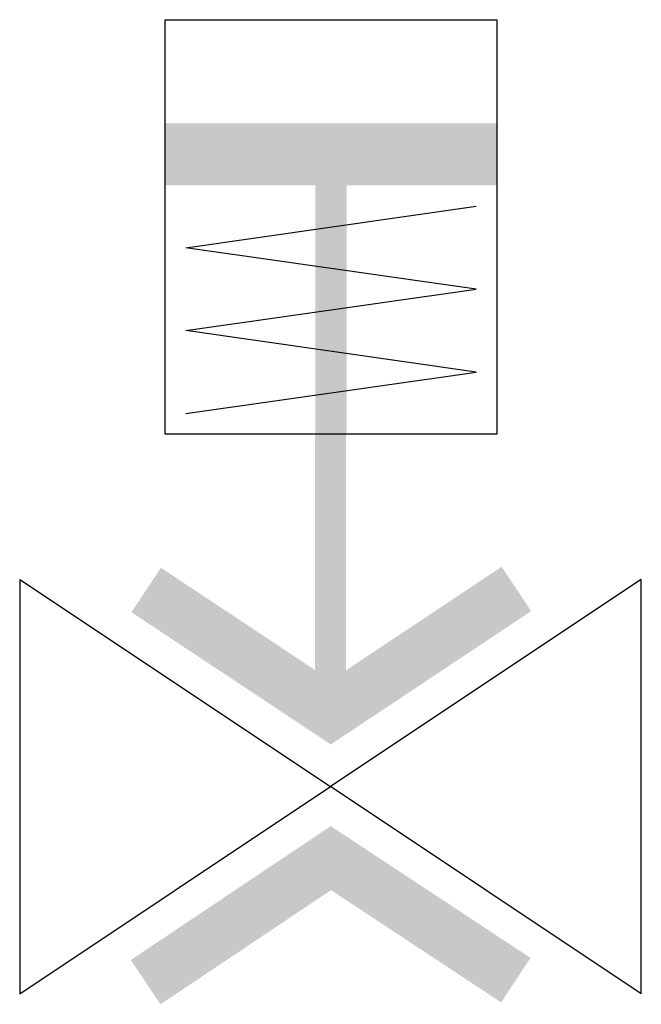
# Model space of a CAD drawing. Extents: x 0 to 30, y 0 to 47.5.
import ezdxf

# ---------------------------------------------------------------- set-up
doc = ezdxf.new("R2010")
doc.units = 0
doc.layers.add('1', color=7, linetype='CONTINUOUS')

# ---------------------------------------------------------------- blocks, each defined once
blk = doc.blocks.new('B217996_00995245')
at = {"layer": '1'}
for p, q in [((-15, -3.249), (0, -13.249)), ((-15, -3.249), (-15, -23.249)), ((15, -3.249), (0, -13.249)), ((15, -23.249), (15, -3.249)), ((-15, -23.249), (0, -13.249)), ((15, -23.249), (0, -13.249))]:
    blk.add_line(p, q, dxfattribs=at)
for points in [[(-7.977, 23.753), (8.023, 23.753), (8.023, 3.753), (-7.977, 3.753), (-7.977, 23.753)], [(-6.977, 4.753), (7.023, 6.753), (-6.977, 8.753), (7.023, 10.753), (-6.977, 12.753), (7.023, 14.753)]]:
    blk.add_lwpolyline(points, dxfattribs=at)
for points in [[(-7.977, 18.753), (8.023, 18.753), (-7.977, 15.753), (8.023, 15.753)], [(8.023, 15.753), (-7.977, 15.753), (-7.977, 15.753), (-7.977, 18.753)], [(-0.727, 15.753), (0.773, 15.753), (-0.727, 3.753), (0.773, 3.753)], [(0.773, 3.753), (-0.727, 3.753), (-0.727, 3.753), (-0.727, 15.753)], [(-0.75, 3.751), (0.75, 3.751), (-0.75, -8.249), (0.75, -8.249)], [(0.75, -8.249), (-0.75, -8.249), (-0.75, -8.249), (-0.75, 3.751)], [(0.032, -11.228), (-9.605, -4.835), (-8.183, -2.691)], [(-8.183, -2.691), (1.454, -9.084), (0.032, -11.228)], [(-1.37, -9.047), (8.259, -2.642), (9.684, -4.784)], [(9.684, -4.784), (0.055, -11.189), (-1.37, -9.047)], [(-9.638, -21.615), (-0.026, -15.183), (1.405, -17.322)], [(8.235, -23.659), (-1.42, -17.292), (-0.004, -15.145)], [(-0.004, -15.145), (9.651, -21.512), (8.235, -23.659)], [(1.405, -17.322), (-8.207, -23.753), (-9.638, -21.615)]]:
    blk.add_solid(points, dxfattribs=at)

msp = doc.modelspace()

# ---------------------------------------------------------------- block references
at = {"layer": '1'}
msp.add_blockref('B217996_00995245', (15, 23.753), dxfattribs=at)

doc.saveas('drawing.dxf')
